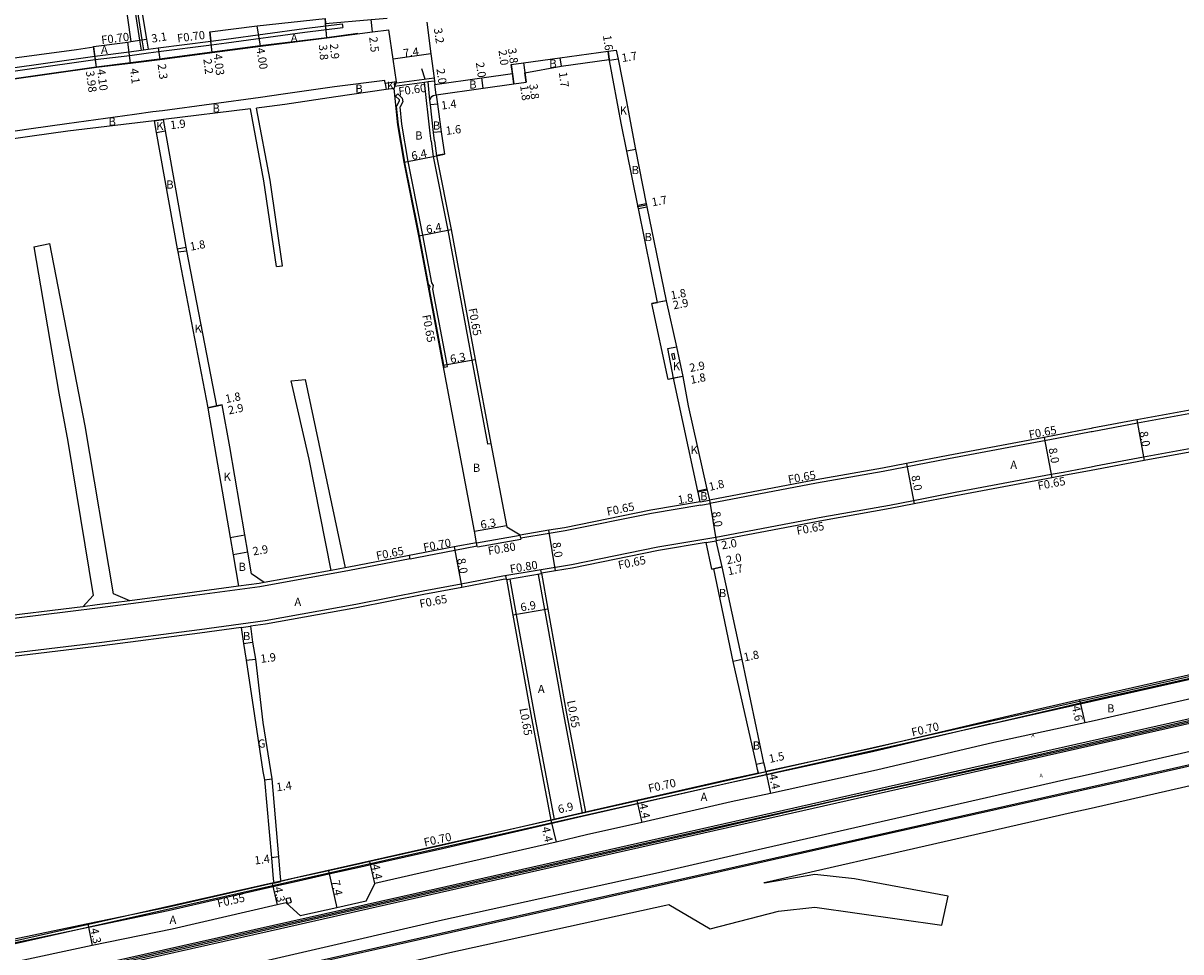
# Model space of a CAD drawing. Units: metres. Extents: x 8000 to 12000, y -99000 to -96000.
# Drawn here: x 8309 to 8534, y -98327 to -98147 of the extents above; entities that cross this region are included whole.
import ezdxf

# ---------------------------------------------------------------- set-up
doc = ezdxf.new("R2010")
doc.units = ezdxf.units.M
doc.header["$LTSCALE"] = 2.5
for name, color, linetype in [('側溝・桝', 7, 'Continuous'), ('幅員', 7, 'Continuous'), ('歩道・分離帯・安全施設', 7, 'Continuous'), ('舗装', 7, 'Continuous'), ('道路', 7, 'Continuous')]:
    doc.layers.add(name, color=color, linetype=linetype)

msp = doc.modelspace()

# ---------------------------------------------------------------- linework, layer by layer
at = {"layer": '側溝・桝', "flags": 128}
for points in [[(8315.46, -98080.53), (8318.04, -98091.14), (8320.42, -98100.65), (8321.66, -98104.14), (8325.43, -98117.78), (8327.38, -98126.44), (8327.77, -98128.74), (8330.47, -98140.65), (8330.48, -98140.68), (8331.92, -98149.94), (8332.25, -98151.87)], [(8315.9, -98080.42), (8318.47, -98091.03), (8320.85, -98100.52), (8322.09, -98104), (8325.86, -98117.67), (8327.82, -98126.36), (8328.21, -98128.65), (8330.92, -98140.57), (8330.92, -98140.61), (8332.37, -98149.86), (8332.7, -98151.81)], [(8333.67, -98152.39), (8335.64, -98152.13), (8345.89, -98150.82), (8348.86, -98150.43), (8364.04, -98148.37), (8371.42, -98147.45)], [(8345.8, -98150.12), (8348.77, -98149.74), (8363.95, -98147.68), (8371.34, -98146.76)], [(8371.34, -98146.76), (8371.42, -98147.45)], [(8259, -98161.72), (8261.89, -98161.35), (8297.14, -98156.71), (8323.24, -98153.01), (8329.93, -98152.19), (8332.25, -98151.87), (8332.7, -98151.81), (8333.58, -98151.69)], [(8259.09, -98162.41), (8261.99, -98162.04), (8297.23, -98157.4), (8323.33, -98153.7), (8330.02, -98152.88), (8333.67, -98152.39)], [(8389.17, -98157.29), (8381.43, -98158.36)], [(8381.43, -98158.36), (8381.51, -98158.96)], [(8389.25, -98157.88), (8388.01, -98158.05), (8387.34, -98158.15), (8381.51, -98158.96)], [(8388.62, -98169.57), (8388.4, -98167.98), (8387.34, -98158.15)], [(8388.37, -98161.6), (8388.01, -98158.05)], [(8381.7, -98160.83), (8382.14, -98160.36), (8383, -98161.17), (8383.09, -98161.91), (8382.56, -98162.89)], [(8381.7, -98160.83), (8382.38, -98161.48), (8382.42, -98161.78), (8381.89, -98162.75)], [(8382.25, -98166.36), (8381.89, -98162.75)], [(8382.89, -98166.27), (8382.56, -98162.89)], [(8383.53, -98173.77), (8383.5, -98173.62), (8382.25, -98166.36)], [(8384.14, -98173.5), (8382.89, -98166.27)], [(8388.62, -98169.57), (8389.02, -98172.52)], [(8389.02, -98172.52), (8391.89, -98186.86), (8396.51, -98212.11), (8399.6, -98228.38), (8399.61, -98228.43), (8400.25, -98228.31)], [(8386.33, -98187.94), (8386.11, -98186.63), (8383.53, -98173.77)], [(8386.97, -98187.82), (8386.75, -98186.51), (8384.14, -98173.5)], [(8428.82, -98182.28), (8430.45, -98181.94)], [(8428.9, -98182.67), (8430.53, -98182.33)], [(8391.17, -98213.5), (8391.09, -98213.07), (8388.29, -98198.3), (8388.4, -98197.78), (8388.12, -98197.39), (8386.33, -98187.94)], [(8391.81, -98213.38), (8391.73, -98212.95), (8388.95, -98198.3), (8389.09, -98197.63), (8388.73, -98197.12), (8386.97, -98187.82)], [(8391.17, -98213.5), (8391.81, -98213.38)], [(8582.6, -98213.89), (8569.78, -98216.43), (8548.04, -98220.38), (8525.9, -98224.38), (8517.15, -98226.04), (8516.9, -98226.09)], [(8583.62, -98220.52), (8571.03, -98223.01), (8549.17, -98226.98), (8527.09, -98230.98), (8517.76, -98232.75), (8516.9, -98232.91)], [(8516.9, -98226.09), (8510.22, -98227.36)], [(8510.22, -98227.36), (8489.22, -98231.3), (8476.49, -98233.77), (8463.56, -98236.05), (8442.82, -98239.98)], [(8516.9, -98232.91), (8511.46, -98233.94)], [(8511.46, -98233.94), (8509.13, -98234.38), (8490.49, -98237.88), (8482.41, -98239.45), (8477.72, -98240.36), (8464.77, -98242.64), (8443.93, -98246.59), (8432.69, -98248.52), (8415.91, -98251.93), (8402.53, -98254.14), (8394.46, -98255.67), (8387.08, -98257.06), (8374, -98259.61), (8356.34, -98262.79), (8343.59, -98264.55), (8324.6, -98267.02), (8303.54, -98269.55), (8286.4, -98271.92), (8278.45, -98272.98), (8268.45, -98274.15), (8254.2, -98276.11), (8252.7, -98276.31)], [(8440.93, -98239.66), (8442.7, -98239.34)], [(8441.03, -98240.3), (8442.82, -98239.98)], [(8441.03, -98240.3), (8431.45, -98241.93), (8414.69, -98245.34), (8411.59, -98245.85), (8406.03, -98246.77)], [(8397.46, -98247.62), (8405.93, -98246.13)], [(8406.03, -98246.77), (8405.93, -98246.13)], [(8406.03, -98246.77), (8406.06, -98246.92)], [(8397.59, -98248.31), (8393.22, -98249.13), (8385.82, -98250.53), (8384.53, -98250.79), (8384.4, -98250.1)], [(8397.59, -98248.31), (8397.46, -98247.62)], [(8397.61, -98248.41), (8397.59, -98248.31)], [(8397.61, -98248.41), (8406.06, -98246.92)], [(8442.07, -98247.57), (8444.05, -98247.23)], [(8371.88, -98252.52), (8369.2, -98253.01)], [(8410.07, -98253.55), (8409.96, -98252.91)], [(8356.15, -98255.36), (8355.19, -98255.53), (8351.19, -98256.08)], [(8403.26, -98254.68), (8403.15, -98254.04)], [(8410.09, -98253.7), (8403.28, -98254.83)], [(8330.04, -98258.9), (8323.69, -98259.73), (8320.92, -98260.06)], [(8351.67, -98264.09), (8353.5, -98263.84)], [(8452.23, -98292.4), (8453.67, -98292.09)], [(8411.88, -98301.57), (8412.52, -98301.42), (8417.97, -98300.16), (8418.61, -98300.01)], [(8359.37, -98313.47), (8358.01, -98313.78)]]:
    msp.add_lwpolyline(points, dxfattribs=at)
at = {"layer": '側溝・桝'}
for points in [[(8099.28, -98367.83), (8124.7, -98363.31), (8180.55, -98352.56), (8233.54, -98341.73), (8290.69, -98329.38), (8382.27, -98308.75), (8464.57, -98290.25), (8523.49, -98277), (8562.07, -98268.29), (8586.6, -98262.75), (8599.27, -98259.66), (8611.03, -98256.6), (8621.19, -98253.56), (8633.14, -98249.81), (8645.51, -98245.51), (8657.3, -98241.13), (8669.72, -98236.17), (8688.31, -98228.36), (8716.13, -98216.03), (8737.66, -98206.42), (8756.49, -98198.26), (8774.93, -98190.61), (8787.52, -98185.55), (8800, -98181.07)], [(8800, -98198.26), (8796.44, -98199.55), (8781.08, -98205.54), (8765.46, -98212.01), (8746.75, -98220.13), (8731.72, -98226.85), (8716.61, -98233.64), (8700.61, -98240.73), (8683.1, -98248.3), (8669.43, -98253.86), (8652.94, -98260.14), (8643.97, -98263.33), (8629.88, -98267.94), (8612.87, -98272.94), (8604.76, -98275.05), (8596.59, -98277.12), (8580.99, -98280.65), (8524.02, -98293.51), (8473.04, -98304.97), (8420.4, -98316.87), (8360.65, -98330.32)], [(8384.52, -98250.74), (8372.75, -98253.03), (8355.29, -98256.17), (8342.69, -98257.91), (8323.77, -98260.37), (8302.7, -98262.91), (8285.6, -98265.17), (8277.63, -98266.13), (8267.82, -98267.31), (8251.8, -98269.37)], [(8403.93, -98254.72), (8405.16, -98261.62), (8408.75, -98281.62), (8412.38, -98300.69)], [(8409.45, -98253.81), (8410.67, -98260.63), (8414.25, -98280.6), (8417.84, -98299.46)], [(8558.7, -98268.94), (8517.07, -98278.32), (8514.83, -98278.84), (8504.1, -98281.33), (8497.66, -98282.82), (8497.18, -98282.93), (8474.41, -98288.29), (8446.13, -98294.45), (8417.99, -98300.87), (8390.79, -98307.16), (8376.87, -98310.27), (8375.5, -98310.57), (8368.73, -98312.08), (8361.98, -98313.59), (8357.84, -98314.54), (8337.46, -98319.21), (8322, -98322.43), (8305.95, -98325.77), (8274.45, -98332.73), (8260.1, -98335.99), (8258.9, -98335.19)], [(8412.38, -98300.69), (8412.52, -98301.42)], [(8417.84, -98299.46), (8417.97, -98300.16)]]:
    msp.add_lwpolyline(points, dxfattribs=at)
at = {"layer": '側溝・桝', "flags": 128}
for points in [[(8435.59, -98212), (8436.08, -98211.89), (8435.86, -98210.85), (8435.37, -98210.95)], [(8360.36, -98316.87), (8360.6, -98317.73), (8361.47, -98317.49), (8361.23, -98316.63)]]:
    msp.add_lwpolyline(points, close=True, dxfattribs=at)
at = {"layer": '幅員', "flags": 128}
for points in [[(8355.41, -98151.06), (8354.76, -98147.11)], [(8368.35, -98149.49), (8368, -98145.69)], [(8368.35, -98149.49), (8368.09, -98146.66)], [(8377.21, -98148.32), (8376.94, -98145.89)], [(8330.22, -98150.21), (8333.25, -98149.72)], [(8346.07, -98152.31), (8345.57, -98148.31)], [(8323.53, -98155.19), (8323, -98151.13)], [(8323.53, -98155.19), (8323.01, -98151.24)], [(8330.2, -98154.37), (8329.66, -98150.28)], [(8335.55, -98151.44), (8335.85, -98153.68)], [(8346.07, -98152.31), (8345.8, -98150.12)], [(8423, -98152.09), (8423.23, -98153.68)], [(8388.56, -98152.6), (8381.23, -98153.64)], [(8406.55, -98154.3), (8407.07, -98158.06)], [(8413.64, -98153.36), (8413.87, -98155)], [(8424.95, -98153.62), (8423.27, -98153.9)], [(8404.19, -98154.63), (8404.71, -98158.4)], [(8404.71, -98158.4), (8404.44, -98156.42)], [(8407.07, -98158.06), (8406.82, -98156.28)], [(8389.61, -98160.55), (8389.33, -98158.57)], [(8398.73, -98159.25), (8398.45, -98157.27)], [(8389.86, -98162.35), (8388.47, -98162.52)], [(8336.59, -98165.36), (8334.76, -98165.59)], [(8390.59, -98167.73), (8389.05, -98167.9)], [(8383.38, -98173.64), (8389.66, -98172.39)], [(8430.41, -98181.75), (8428.77, -98182.06)], [(8386.25, -98187.95), (8392.53, -98186.74)], [(8339.25, -98190.52), (8341.02, -98190.18)], [(8434.31, -98200.59), (8431.51, -98201.12)], [(8434.31, -98200.59), (8432.59, -98200.91)], [(8390.94, -98213.1), (8397.15, -98211.99)], [(8437.54, -98215.29), (8434.7, -98215.86)], [(8437.54, -98215.29), (8435.75, -98215.65)], [(8345.17, -98221.39), (8348.01, -98220.82)], [(8346.93, -98221.03), (8345.17, -98221.39)], [(8525.79, -98223.75), (8527.21, -98231.62)], [(8507.78, -98227.15), (8509.25, -98235.02)], [(8481.01, -98232.23), (8482.54, -98240.09)], [(8442.23, -98237.18), (8440.48, -98237.61)], [(8440.93, -98239.66), (8442.7, -98239.34)], [(8442.7, -98239.34), (8444.05, -98247.23)], [(8397.04, -98245.39), (8403.27, -98244.25)], [(8412.79, -98253.1), (8411.48, -98245.21)], [(8393.09, -98248.45), (8394.58, -98256.31)], [(8442.07, -98247.57), (8444.05, -98247.23)], [(8352.99, -98249.48), (8350.13, -98249.97)], [(8443.2, -98252.76), (8445.16, -98252.34)], [(8445.16, -98252.34), (8443.55, -98252.69)], [(8411.31, -98260.51), (8404.52, -98261.73)], [(8352.63, -98270.47), (8354.47, -98270.24)], [(8449.07, -98270.34), (8447.3, -98270.72)], [(8514.67, -98278.16), (8515.67, -98282.65)], [(8453.32, -98290.43), (8451.85, -98290.75)], [(8356.23, -98293.72), (8357.62, -98293.53)], [(8453.67, -98292.09), (8454.61, -98296.39)], [(8428.63, -98297.73), (8429.6, -98302.02)], [(8418.61, -98300.01), (8411.88, -98301.57)], [(8411.88, -98301.57), (8412.91, -98305.85)], [(8358.96, -98308.72), (8357.57, -98308.9)], [(8377.68, -98313.88), (8376.72, -98309.58)], [(8368.65, -98311.38), (8370.26, -98318.61)], [(8357.69, -98313.85), (8358.65, -98318.05)], [(8321.86, -98321.74), (8322.74, -98325.95)]]:
    msp.add_lwpolyline(points, dxfattribs=at)
at = {"layer": '歩道・分離帯・安全施設', "flags": 128}
for points in [[(8241.81, -98165.81), (8242.15, -98165.77), (8252, -98164.72), (8258.5, -98163.89), (8262.16, -98163.42), (8297.42, -98158.78), (8323.52, -98155.08), (8330.18, -98154.26), (8335.83, -98153.57), (8346.06, -98152.2), (8355.39, -98150.95), (8368.34, -98149.38), (8374.39, -98148.59)], [(8387.47, -98157.52), (8386.82, -98155.52)], [(8388.37, -98161.6), (8388.55, -98161.16), (8388.78, -98160.89), (8389.02, -98160.7), (8389.61, -98160.55)], [(8388.47, -98162.52), (8388.37, -98161.6)], [(8389.26, -98169.48), (8389.05, -98167.9), (8388.47, -98162.52)], [(8389.26, -98169.48), (8389.66, -98172.39)], [(8389.68, -98172.27), (8391.16, -98171.99)]]:
    msp.add_lwpolyline(points, dxfattribs=at)
at = {"layer": '歩道・分離帯・安全施設'}
for points in [[(8105.56, -98374.53), (8119.62, -98371.91), (8166.58, -98362.97), (8198.34, -98356.68), (8272.95, -98341.04), (8389.47, -98314.89), (8488.91, -98292.45), (8589.01, -98269.88), (8600.86, -98267.02), (8613.07, -98263.77), (8622.98, -98260.89), (8635.09, -98257.1), (8647.36, -98252.83), (8659.43, -98248.36), (8672.8, -98243.04), (8691.34, -98235.24), (8719.34, -98223.12), (8740.46, -98213.4), (8759.49, -98205.09), (8790.25, -98192.57), (8800, -98189.05)], [(8105.77, -98374.76), (8119.77, -98372.22), (8166.94, -98363.19), (8198.49, -98357.01), (8272.89, -98341.36), (8389.57, -98315.15), (8489.02, -98292.79), (8589.11, -98270.15), (8601.21, -98267.25), (8613.36, -98264), (8623.14, -98261.18), (8635.42, -98257.31), (8647.45, -98253.19), (8659.53, -98248.65), (8673.07, -98243.24), (8691.4, -98235.54), (8719.37, -98223.19), (8740.49, -98213.69), (8759.39, -98205.42), (8790.33, -98192.84), (8800, -98189.37)], [(8800, -98189.95), (8799.88, -98190), (8789.33, -98193.9), (8776.83, -98198.87), (8761.71, -98205.14), (8742.49, -98213.53), (8727.82, -98220.07), (8708.61, -98228.66), (8697.67, -98233.5), (8678.73, -98241.64), (8665.85, -98246.88), (8650.5, -98252.79), (8641.19, -98256.06), (8627.24, -98260.6), (8610.02, -98265.66), (8601.88, -98267.77), (8593.92, -98269.71), (8578.4, -98273.26), (8522.29, -98285.9), (8471.5, -98297.36), (8399.12, -98313.66), (8357.3, -98323.11), (8320.95, -98331.31)], [(8539.13, -98281.79), (8515.92, -98287.02), (8499.07, -98290.82), (8467, -98297.87), (8441.87, -98303.71), (8386.14, -98316.26), (8366.79, -98320.62), (8349.38, -98324.56), (8338.74, -98326.95), (8318.48, -98331.51)]]:
    msp.add_lwpolyline(points, dxfattribs=at)
at = {"layer": '舗装', "flags": 128}
for points in [[(8330.48, -98140.68), (8331.92, -98149.94), (8332.25, -98151.87), (8332.7, -98151.81), (8333.58, -98151.69)], [(8423.23, -98153.68), (8423, -98152.09)], [(8379.68, -98158.34), (8379.87, -98159.52)], [(8381.43, -98159.35), (8381.86, -98158.03)], [(8334.76, -98165.59), (8336.59, -98165.36)], [(8335.17, -98167.85), (8336.98, -98167.53)], [(8428.37, -98171.17), (8426.64, -98171.51)], [(8339.36, -98191.1), (8341.15, -98190.87)], [(8435.75, -98215.65), (8434.63, -98209.88), (8436.28, -98209.54)], [(8442.28, -98237.41), (8440.52, -98237.79)], [(8440.93, -98239.66), (8442.7, -98239.34)], [(8349.55, -98246.61), (8352.42, -98246.12)], [(8442.07, -98247.57), (8444.05, -98247.23)], [(8356.15, -98255.36), (8355.19, -98255.53), (8351.19, -98256.08)], [(8410.09, -98253.7), (8403.28, -98254.83)], [(8351.67, -98264.09), (8353.5, -98263.84)], [(8352.14, -98267.2), (8353.9, -98266.98)], [(8358.01, -98313.78), (8359.37, -98313.47)]]:
    msp.add_lwpolyline(points, dxfattribs=at)
at = {"layer": '道路', "flags": 128}
for points in [[(8313.97, -98076.5), (8314.51, -98078.7), (8314.87, -98080.22), (8314.98, -98080.65), (8317.75, -98091.21), (8320, -98100.73), (8320.96, -98104.31), (8324.6, -98117.89), (8326.55, -98125.78), (8327.28, -98128.84), (8330.14, -98140.74), (8328.96, -98140.93), (8330.22, -98150.21)], [(8315.3, -98076.04), (8315.87, -98078.39), (8316.23, -98079.87), (8316.34, -98080.3), (8319.11, -98090.89), (8321.28, -98100.39), (8322.51, -98103.86), (8326.58, -98117.37), (8327.28, -98117.19), (8328.98, -98125.2), (8329.11, -98125.89), (8328.21, -98126.77), (8328.65, -98128.54), (8331.72, -98140.49), (8333.25, -98149.72), (8333.58, -98151.69)], [(8345.57, -98148.31), (8354.76, -98147.11), (8368, -98145.69), (8368.09, -98146.66), (8376.94, -98145.89), (8380.06, -98145.62)], [(8387.76, -98146.44), (8388.56, -98152.6), (8389.17, -98157.29), (8389.25, -98157.88), (8389.33, -98158.57)], [(8297.43, -98158.89), (8323.53, -98155.19), (8330.2, -98154.37), (8335.85, -98153.68), (8346.07, -98152.31), (8355.41, -98151.06), (8368.35, -98149.49), (8377.21, -98148.32), (8380.41, -98147.9)], [(8345.57, -98148.31), (8345.8, -98150.12)], [(8381.86, -98158.03), (8381.23, -98153.64), (8380.41, -98147.9)], [(8241.6, -98161.81), (8251.5, -98160.65), (8257.96, -98159.74), (8261.7, -98159.81), (8296.97, -98155.65), (8296.85, -98154.78), (8319.66, -98151.76), (8323.01, -98151.24), (8323, -98151.13), (8329.66, -98150.28), (8330.22, -98150.21)], [(8333.58, -98151.69), (8335.55, -98151.44), (8345.8, -98150.12)], [(8404.19, -98154.63), (8406.55, -98154.3), (8413.64, -98153.36), (8423, -98152.09), (8424.6, -98151.88)], [(8424.6, -98151.88), (8424.95, -98153.62), (8426.5, -98161.49), (8428.37, -98171.17), (8430.41, -98181.75), (8430.45, -98181.94), (8430.53, -98182.33), (8434.31, -98200.59), (8436.28, -98209.54), (8437.54, -98215.29), (8438.61, -98220.99), (8442.23, -98237.18), (8442.28, -98237.41), (8442.7, -98239.34)], [(8406.82, -98156.28), (8413.87, -98155), (8423.23, -98153.68)], [(8440.93, -98239.66), (8440.52, -98237.79), (8440.48, -98237.61), (8435.75, -98215.65), (8434.7, -98215.86), (8431.51, -98201.12), (8432.59, -98200.91), (8428.9, -98182.67), (8428.82, -98182.28), (8428.77, -98182.06), (8426.64, -98171.51), (8425.54, -98166.06), (8423.27, -98153.9), (8423.23, -98153.68)], [(8389.33, -98158.57), (8398.45, -98157.27), (8404.44, -98156.42)], [(8404.44, -98156.42), (8404.19, -98154.63)], [(8406.82, -98156.28), (8407.07, -98158.06)], [(8381.86, -98158.03), (8379.68, -98158.34), (8379.59, -98157.74), (8369.81, -98159.01), (8359.84, -98160.43), (8355.42, -98161.05), (8336.36, -98163.63), (8334.52, -98163.85), (8330.96, -98164.35), (8317.81, -98166.21), (8310.87, -98167.18), (8293.06, -98169.73), (8280.97, -98171.43), (8271.93, -98172.47)], [(8389.61, -98160.55), (8398.73, -98159.25), (8404.71, -98158.4), (8407.07, -98158.06)], [(8381.43, -98159.35), (8379.87, -98159.52), (8370.07, -98160.95), (8360.14, -98162.46), (8355.7, -98163.03), (8354.69, -98163.16)], [(8397.46, -98247.62), (8397.04, -98245.39), (8390.94, -98213.1), (8386.25, -98187.95), (8383.38, -98173.64), (8382.13, -98166.38), (8381.43, -98159.35)], [(8389.61, -98160.55), (8389.86, -98162.35), (8390.59, -98167.73), (8391.18, -98172.09)], [(8353.52, -98163.3), (8336.59, -98165.36)], [(8358.52, -98193.9), (8356.12, -98177.28), (8353.52, -98163.3)], [(8359.7, -98193.79), (8357.3, -98177.17), (8354.69, -98163.16)], [(8334.76, -98165.59), (8318.01, -98167.59)], [(8334.76, -98165.59), (8335.17, -98167.85), (8339.25, -98190.52), (8339.36, -98191.1), (8345.17, -98221.39), (8345.26, -98221.87), (8349.55, -98246.61), (8350.13, -98249.97), (8351.19, -98256.08)], [(8353.71, -98253.7), (8352.99, -98249.48), (8352.42, -98246.12), (8349.49, -98229.01), (8348.01, -98220.82), (8346.93, -98221.03), (8341.15, -98190.87), (8341.02, -98190.18), (8336.98, -98167.53), (8336.59, -98165.36)], [(8318.01, -98167.59), (8311.06, -98168.57), (8293.26, -98171.12), (8281.15, -98172.82), (8272.09, -98173.86)], [(8389.66, -98172.39), (8391.18, -98172.09)], [(8389.66, -98172.39), (8392.53, -98186.74), (8397.15, -98211.99), (8400.25, -98228.31), (8403.27, -98244.25), (8403.34, -98244.61)], [(8311.35, -98190.09), (8314.51, -98189.42)], [(8311.35, -98190.09), (8316.23, -98218.56), (8317.96, -98227.92), (8322.91, -98257.88), (8320.92, -98260.06)], [(8330.04, -98258.9), (8326.88, -98257.54), (8321.33, -98224.9), (8314.51, -98189.42)], [(8358.52, -98193.9), (8359.7, -98193.79)], [(8582.48, -98213.25), (8569.66, -98215.79), (8547.92, -98219.74), (8525.79, -98223.75), (8517.13, -98225.38), (8516.9, -98225.43)], [(8728.85, -98213.38), (8727.31, -98214.09), (8700.31, -98226.55), (8690.97, -98231.14), (8684.56, -98234.29), (8668.76, -98241.09), (8666.05, -98242.09), (8646.51, -98249.3), (8636.37, -98252.69), (8632.54, -98253.97), (8629.34, -98255.04), (8614.17, -98259.66), (8592.71, -98265.16), (8589.13, -98265.97), (8559.53, -98272.64), (8516.9, -98282.35)], [(8361.43, -98216.16), (8364.13, -98215.89)], [(8369.2, -98253.01), (8364.92, -98231.37), (8361.43, -98216.16)], [(8364.13, -98215.89), (8371.88, -98252.52)], [(8583.75, -98221.15), (8571.15, -98223.65), (8549.29, -98227.62), (8527.21, -98231.62), (8517.94, -98233.38), (8516.9, -98233.57)], [(8516.9, -98225.43), (8510.1, -98226.72)], [(8510.1, -98226.72), (8507.78, -98227.15), (8489.1, -98230.66), (8481.01, -98232.23), (8476.37, -98233.13), (8463.45, -98235.41), (8442.7, -98239.34)], [(8511.58, -98234.58), (8509.25, -98235.02), (8490.61, -98238.52), (8482.54, -98240.09), (8477.83, -98241), (8464.89, -98243.28), (8444.05, -98247.23)], [(8516.9, -98233.57), (8511.58, -98234.58)], [(8440.93, -98239.66), (8431.33, -98241.29), (8414.57, -98244.7), (8411.48, -98245.21), (8405.93, -98246.13)], [(8405.93, -98246.13), (8403.34, -98244.61)], [(8397.46, -98247.62), (8393.09, -98248.45), (8385.69, -98249.85), (8372.63, -98252.39), (8371.88, -98252.52)], [(8442.07, -98247.57), (8432.81, -98249.15), (8416.03, -98252.57), (8412.79, -98253.1), (8410.07, -98253.55)], [(8443.2, -98252.76), (8442.07, -98247.57)], [(8453.52, -98291.38), (8453.32, -98290.43), (8449.07, -98270.34), (8445.16, -98252.34), (8444.05, -98247.23)], [(8369.2, -98253.01), (8356.15, -98255.36)], [(8410.07, -98253.55), (8411.31, -98260.51), (8414.89, -98280.48), (8418.48, -98299.32)], [(8452.07, -98291.72), (8451.85, -98290.75), (8447.3, -98270.72), (8443.55, -98252.69), (8443.2, -98252.76)], [(8403.26, -98254.68), (8402.64, -98254.78), (8394.58, -98256.31), (8387.2, -98257.7), (8374.12, -98260.25), (8356.44, -98263.43), (8353.5, -98263.84)], [(8356.15, -98255.36), (8353.71, -98253.7)], [(8403.26, -98254.68), (8404.52, -98261.73), (8408.11, -98281.74), (8411.74, -98300.83)], [(8351.19, -98256.08), (8342.6, -98257.26), (8330.04, -98258.9)], [(8320.92, -98260.06), (8302.62, -98262.26), (8285.52, -98264.53), (8277.55, -98265.48), (8270.28, -98266.36)], [(8586.98, -98261.83), (8558.51, -98268.11), (8558.54, -98268.25), (8516.9, -98277.64)], [(8351.67, -98264.09), (8343.67, -98265.19), (8324.68, -98267.67), (8303.62, -98270.2), (8286.49, -98272.56), (8278.53, -98273.62), (8268.53, -98274.79), (8252.78, -98276.96)], [(8351.67, -98264.09), (8352.14, -98267.2), (8352.63, -98270.47), (8355.9, -98292.1), (8356.23, -98293.72), (8357.57, -98308.9), (8357.91, -98312.98)], [(8353.5, -98263.84), (8353.9, -98266.98), (8354.47, -98270.24), (8355.88, -98282.59)], [(8516.9, -98292.53), (8546.06, -98285.87), (8576.64, -98278.98), (8591.73, -98275.47)], [(8516.9, -98277.64), (8514.67, -98278.16), (8503.94, -98280.65), (8497.01, -98282.25)], [(8355.88, -98282.59), (8357.62, -98293.53), (8358.96, -98308.72), (8359.27, -98312.67)], [(8497.01, -98282.25), (8474.26, -98287.61), (8453.67, -98292.09)], [(8516.9, -98282.35), (8515.67, -98282.65), (8498.01, -98286.49)], [(8498.01, -98286.49), (8475.22, -98291.85), (8454.61, -98296.39), (8446.93, -98298.01), (8429.6, -98302.02), (8418.81, -98304.43), (8412.91, -98305.85), (8391.6, -98310.72), (8377.68, -98313.88)], [(8516.9, -98299.2), (8547.5, -98292.21), (8575.48, -98285.9), (8586.17, -98292.49), (8595.04, -98290.84)], [(8452.23, -98292.4), (8452.07, -98291.72)], [(8453.67, -98292.09), (8453.52, -98291.38)], [(8452.23, -98292.4), (8445.98, -98293.76), (8428.63, -98297.73), (8418.61, -98300.01)], [(8486.93, -98299.35), (8511.61, -98293.74), (8516.9, -98292.53)], [(8279.09, -98346.51), (8312.17, -98338.82), (8337.22, -98333.33), (8390.83, -98320.93), (8432.82, -98311.75), (8452.22, -98307.26), (8486.93, -98299.35)], [(8411.74, -98300.83), (8411.88, -98301.57)], [(8418.48, -98299.32), (8418.61, -98300.01)], [(8488.37, -98305.69), (8513.03, -98300.09), (8516.9, -98299.2)], [(8411.88, -98301.57), (8390.64, -98306.48), (8376.72, -98309.58), (8375.34, -98309.89), (8368.65, -98311.38), (8361.82, -98312.91), (8359.37, -98313.47)], [(8453.42, -98313.82), (8453.37, -98313.66), (8453.67, -98313.59), (8488.37, -98305.69)], [(8489.11, -98316.34), (8470.93, -98312.99), (8463.23, -98312.12), (8453.42, -98313.82)], [(8358.01, -98313.78), (8357.69, -98313.85), (8337.31, -98318.53), (8321.86, -98321.74), (8305.81, -98325.08), (8274.3, -98332.04), (8260.24, -98335.24), (8259.94, -98335.3), (8257.95, -98335.45), (8257.5, -98335.5)], [(8357.91, -98312.98), (8358.01, -98313.78)], [(8359.27, -98312.67), (8359.37, -98313.47)], [(8375.96, -98317.34), (8377.68, -98313.88)], [(8487.87, -98321.95), (8489.11, -98316.34)], [(8360.43, -98317.65), (8358.65, -98318.05), (8338.24, -98322.78), (8322.74, -98325.95), (8306.72, -98329.34), (8275.25, -98336.29), (8260.9, -98339.55), (8258.96, -98339.99), (8257.19, -98340.39), (8255.54, -98340.76), (8228.8, -98346.51)], [(8338.27, -98339.75), (8338.65, -98339.67), (8392.25, -98327.27), (8434.24, -98318.09), (8434.81, -98317.96)], [(8360.43, -98317.65), (8363.22, -98320.18)], [(8370.26, -98318.61), (8363.45, -98320.12), (8363.22, -98320.18)], [(8375.96, -98317.34), (8370.26, -98318.61)], [(8434.81, -98317.96), (8442.84, -98322.66), (8456.17, -98319.25), (8463.22, -98318.49), (8487.87, -98321.95)]]:
    msp.add_lwpolyline(points, dxfattribs=at)
at = {"layer": '道路'}
for points in [[(8098.97, -98367.5), (8124.6, -98362.78), (8180.44, -98352.03), (8233.42, -98341.2), (8290.57, -98328.86), (8382.15, -98308.23), (8464.45, -98289.73), (8523.37, -98276.47), (8561.95, -98267.76), (8586.47, -98262.22), (8599.13, -98259.13), (8610.88, -98256.08), (8621.03, -98253.04), (8632.97, -98249.29), (8645.33, -98245.01), (8657.11, -98240.63), (8669.52, -98235.67), (8688.1, -98227.86), (8715.91, -98215.54), (8737.45, -98205.92), (8756.28, -98197.77), (8774.67, -98190.02), (8787.33, -98185.04), (8800, -98180.5)], [(8800, -98198.53), (8796.53, -98199.78), (8781.18, -98205.78), (8765.56, -98212.24), (8746.85, -98220.36), (8731.83, -98227.08), (8716.72, -98233.87), (8700.71, -98240.96), (8683.19, -98248.53), (8669.53, -98254.1), (8653.02, -98260.38), (8644.05, -98263.57), (8629.95, -98268.18), (8612.94, -98273.18), (8604.82, -98275.3), (8596.65, -98277.36), (8581.05, -98280.9), (8524.08, -98293.76), (8473.09, -98305.21), (8420.45, -98317.12), (8360.7, -98330.57)]]:
    msp.add_lwpolyline(points, dxfattribs=at)

# ---------------------------------------------------------------- texts
at = {"layer": '側溝・桝'}
for s, rotation, p in [('F0.70', 6.9967, (8324.58, -98150.69)), ('F0.70', 7.3286, (8339.34, -98150.36)), ('F0.60', 7.9034, (8382.36, -98160.7)), ('F0.65', 280.731, (8386.88, -98203.44)), ('F0.65', 280.3507, (8395.87, -98202.15)), ('F0.65', 10.6338, (8504.96, -98227.43)), ('F0.65', 10.7389, (8458.15, -98236.16)), ('F0.65', 10.633, (8506.68, -98237.38)), ('F0.65', 11.5011, (8422.91, -98242.39)), ('F0.65', 10.735, (8459.8, -98246.12)), ('F0.70', 10.7122, (8387.24, -98249.36)), ('F0.65', 11.0101, (8378.08, -98250.97)), ('F0.80', 9.981, (8399.8, -98250.03)), ('F0.80', 9.3894, (8404.06, -98253.55)), ('F0.65', 11.5028, (8425.13, -98252.79)), ('F0.65', 11.0115, (8386.51, -98260.31)), ('L0.65', 280.1593, (8415.02, -98278.4)), ('L0.65', 280.1593, (8405.78, -98279.9)), ('F0.70', 13.2439, (8482.19, -98285.3)), ('F0.70', 12.8625, (8431.02, -98296.22)), ('F0.70', 12.569, (8387.38, -98306.69)), ('F0.55', 12.6973, (8347.22, -98318.54))]:
    msp.add_text(s, height=1.6, rotation=rotation, dxfattribs=at).set_placement(p)
at = {"layer": '幅員'}
for s, rotation, p in [('3.2', 278.6356, (8389.13, -98147.68)), ('3.1', 9.0748, (8334.36, -98150.42)), ('2.5', 276.3804, (8376.56, -98149.34)), ('1.6', 278.0467, (8422.01, -98149.03)), ('4.00', 279.2834, (8354.62, -98151.52)), ('3.8', 275.3007, (8366.77, -98150.84)), ('2.9', 275.3007, (8368.91, -98150.66)), ('7.4', 7.3973, (8383.3, -98153.27)), ('2.0', 277.9081, (8401.7, -98151.92)), ('3.8', 277.9081, (8403.54, -98151.55)), ('1.7', 9.2828, (8425.77, -98154.19)), ('2.3', 277.3833, (8335.44, -98154.62)), ('2.2', 277.245, (8344.32, -98153.61)), ('4.03', 277.245, (8346.32, -98152.66)), ('2.0', 278.1098, (8397.3, -98154.3)), ('3.98', 277.4969, (8321.49, -98155.97)), ('4.10', 277.4969, (8323.65, -98155.64)), ('4.1', 277.4699, (8330.05, -98155.49)), ('2.0', 278.0028, (8389.64, -98155.53)), ('1.7', 277.6784, (8413.43, -98156.19)), ('1.8', 277.9081, (8405.9, -98158.76)), ('3.8', 277.9081, (8407.67, -98158.52)), ('1.4', 7.4051, (8390.64, -98163.43)), ('1.9', 7.0374, (8337.97, -98167.25)), ('1.6', 7.1504, (8391.53, -98168.35)), ('6.4', 11.2638, (8384.93, -98173.23)), ('1.7', 10.5263, (8431.63, -98182.24)), ('6.4', 10.9365, (8387.8, -98187.55)), ('1.8', 10.9279, (8341.86, -98190.87)), ('1.8', 10.7437, (8435.32, -98200.35)), ('2.9', 10.7437, (8435.78, -98202.26)), ('6.3', 10.0755, (8392.45, -98212.73)), ('2.9', 11.3645, (8438.99, -98214.46)), ('1.8', 11.3645, (8439.15, -98216.76)), ('1.8', 11.3543, (8348.75, -98220.49)), ('2.9', 11.3543, (8349.3, -98222.7)), ('8.0', 280.2592, (8526.31, -98226.09)), ('8.0', 280.6348, (8508.64, -98229.33)), ('1.8', 13.5482, (8442.79, -98237.56)), ('8.0', 281.005, (8481.95, -98234.66)), ('1.8', 10.0499, (8436.71, -98240.13)), ('8.0', 279.702, (8443.2, -98241.69)), ('6.3', 10.3985, (8398.35, -98244.95)), ('2.9', 9.8183, (8354.06, -98250.11)), ('8.0', 279.3884, (8412.15, -98247.63)), ('2.0', 9.7253, (8445.17, -98248.93)), ('8.0', 280.71, (8393.64, -98250.79)), ('2.0', 12.2435, (8446.15, -98251.84)), ('1.7', 12.2435, (8446.41, -98253.96)), ('6.9', 10.1597, (8406.12, -98261)), ('1.9', 7.2137, (8355.52, -98270.99)), ('1.8', 11.9503, (8449.53, -98270.71)), ('4.6', 282.5902, (8513.15, -98279.48)), ('1.5', 12.3419, (8454.45, -98290.45)), ('1.4', 7.5412, (8358.61, -98295.96)), ('4.4', 282.2813, (8454.27, -98292.74)), ('6.9', 13.0062, (8413.45, -98300.26)), ('4.4', 282.8624, (8429.03, -98298.44)), ('4.4', 283.0246, (8410.08, -98303.01)), ('1.4', 7.2326, (8354.35, -98310.19)), ('4.4', 282.5689, (8376.97, -98310.3)), ('7.4', 282.5689, (8369.21, -98313.41)), ('4.3', 282.9202, (8358.04, -98314.69)), ('4.3', 281.7539, (8322.34, -98322.72))]:
    msp.add_text(s, height=1.6, rotation=rotation, dxfattribs=at).set_placement(p)
at = {"layer": '舗装'}
for s, height, p in [('A', 1.6, (8361.32, -98150.28)), ('A', 1.6, (8324.43, -98152.58)), ('B', 1.6, (8411.59, -98155.27)), ('B', 1.6, (8373.88, -98160.16)), ('K', 1.6, (8380, -98159.57)), ('B', 1.6, (8396, -98159.34)), ('B', 1.6, (8346.1, -98163.98)), ('K', 1.6, (8425.27, -98164.4)), ('B', 1.6, (8325.88, -98166.54)), ('K', 1.6, (8335.17, -98167.4)), ('B', 1.6, (8388.94, -98167.32)), ('B', 1.6, (8385.5, -98169.25)), ('B', 1.6, (8427.59, -98175.96)), ('B', 1.6, (8337.12, -98178.79)), ('B', 1.6, (8430.11, -98188.99)), ('K', 1.6, (8342.62, -98206.8)), ('K', 1.6, (8435.58, -98214.08)), ('K', 1.6, (8439.05, -98230.38)), ('B', 1.6, (8396.72, -98233.85)), ('A', 1.6, (8501.2, -98233.29)), ('K', 1.6, (8348.26, -98235.6)), ('B', 1.6, (8440.9, -98239.38)), ('B', 1.6, (8351.17, -98253.11)), ('B', 1.6, (8444.55, -98258.2)), ('A', 1.6, (8362.03, -98259.92)), ('B', 1.6, (8352.03, -98266.56)), ('A', 1.6, (8409.36, -98276.86)), ('B', 1.6, (8520.02, -98280.63)), ('A', 0.75, (8505.29, -98285.45, 17.27)), ('G', 1.6, (8354.92, -98287.46)), ('B', 1.6, (8451.12, -98287.85)), ('A', 0.75, (8506.89, -98293.26, 17.27)), ('A', 1.6, (8440.99, -98297.84)), ('A', 1.6, (8337.75, -98321.74))]:
    msp.add_text(s, height=height, dxfattribs=at).set_placement(p)

doc.saveas('drawing.dxf')
